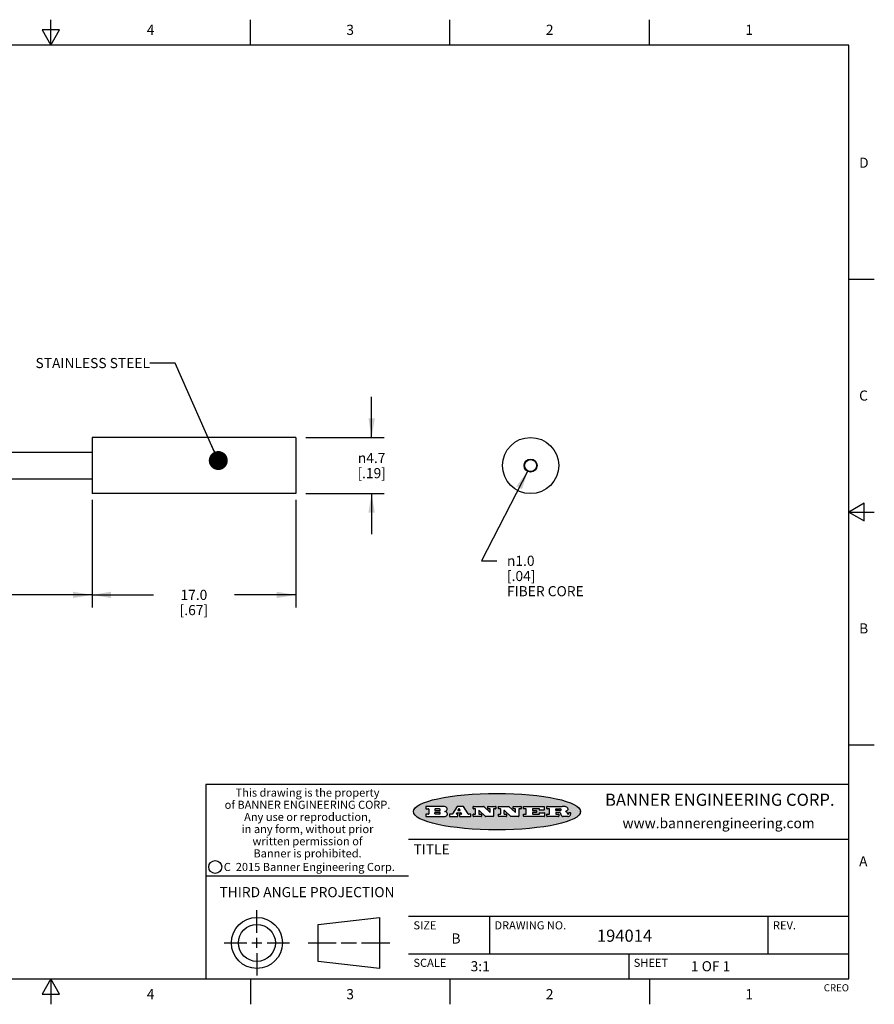
# Model space of a CAD drawing. Units: inches. Extents: x 0.4 to 16.6, y 0.6 to 10.4.
# Drawn here: x 8.2 to 16.6, y 0.6 to 10.4 of the extents above; entities that cross this region are included whole.
import ezdxf

# ---------------------------------------------------------------- set-up
doc = ezdxf.new("R2010")
doc.units = ezdxf.units.IN
doc.header["$LTSCALE"] = 0.935
doc.header["$MEASUREMENT"] = 0
doc.layers.get('0').update_dxf_attribs({"linetype": 'CONTINUOUS'})
for name, color, linetype in [('AXIS', 7, 'CONTINUOUS'), ('NOTES', 7, 'CONTINUOUS'), ('SCHEME_DIMS', 7, 'CONTINUOUS')]:
    doc.layers.add(name, color=color, linetype=linetype)
doc.styles.add('TEXTSTYLE_2', font='txt', dxfattribs={"width": 0.8})
doc.styles.add('TEXTSTYLE_3', font='txt', dxfattribs={"width": 0.85})
doc.styles.add('TEXTSTYLE_4', font='txt', dxfattribs={"width": 0.9})
doc.styles.add('TEXTSTYLE_5', font='txt', dxfattribs={"width": 0.75})
doc.styles.add('TEXTSTYLE_6', font='gdt')
doc.dimstyles.new('DIMSTYLE_1', dxfattribs={"dimtxt": 0.1, "dimasz": 0.1875, "dimexe": 0.125, "dimexo": 0.0625, "dimgap": 0.1, "dimtad": 0, "dimtih": 1, "dimtoh": 1, "dimdec": 1, "dimlfac": 0.333333, "dimzin": 4, "dimdsep": 46, "dimtxsty": 'STANDARD', "dimblk": '_FILLED', "dimblk1": '_FILLED', "dimblk2": '_FILLED', "dimcen": 0.09, "dimadec": 0, "dimazin": 0, "dimtp": 0.1, "dimtm": 0.1, "dimtfac": 1, "dimtdec": 1, "dimtofl": 0, "dimtmove": 0, "dimatfit": 3, "dimldrblk": '_FILLED', "dimfxl": 1, "dimtolj": 1, "dimtzin": 4, "dimarcsym": 0})
doc.dimstyles.new('DIMSTYLE_2', dxfattribs={"dimtxt": 0.1, "dimasz": 0.1875, "dimexe": 0.125, "dimexo": 0.0625, "dimgap": 0.1, "dimtad": 0, "dimtih": 1, "dimtoh": 1, "dimdec": 3, "dimlfac": 0.333333, "dimzin": 4, "dimdsep": 46, "dimtxsty": 'STANDARD', "dimblk": '_FILLED', "dimblk1": '_FILLED', "dimblk2": '_FILLED', "dimcen": 0.09, "dimadec": 0, "dimazin": 0, "dimtp": 0.1, "dimtm": 0.1, "dimtfac": 1, "dimtdec": 3, "dimtofl": 0, "dimtmove": 0, "dimatfit": 3, "dimldrblk": '_FILLED', "dimfxl": 1, "dimtolj": 1, "dimtzin": 4, "dimarcsym": 0})
doc.dimstyles.new('DIMSTYLE_3', dxfattribs={"dimtxt": 0.1, "dimasz": 0.1875, "dimexe": 0.125, "dimexo": 0.0625, "dimgap": 0.09, "dimtad": 0, "dimtih": 1, "dimtoh": 1, "dimdec": 1, "dimlfac": 0.333333, "dimzin": 4, "dimdsep": 46, "dimtxsty": 'STANDARD', "dimblk": '_FILLED', "dimblk1": '_FILLED', "dimblk2": '_FILLED', "dimcen": 0.09, "dimadec": 0, "dimazin": 0, "dimtp": 0.1, "dimtm": 0.1, "dimtfac": 1, "dimtdec": 1, "dimtmove": 0, "dimatfit": 2, "dimldrblk": '_FILLED', "dimfxl": 1, "dimtolj": 1, "dimtzin": 4, "dimarcsym": 0})
doc.dimstyles.get("Standard").update_dxf_attribs({"dimtxt": 0.1, "dimasz": 0.1875, "dimexe": 0.125, "dimexo": 0.0625, "dimgap": 0.09, "dimtad": 0, "dimtih": 1, "dimtoh": 1, "dimzin": 4, "dimdsep": 46, "dimtxsty": 'STANDARD', "dimblk": '_FILLED', "dimblk1": '_FILLED', "dimblk2": '_FILLED', "dimcen": 0.09, "dimadec": 0, "dimazin": 0, "dimtol": 1, "dimtp": 0.01, "dimtm": 0.01, "dimtfac": 1, "dimtofl": 0, "dimtmove": 0, "dimatfit": 3, "dimldrblk": '_FILLED', "dimfxl": 1, "dimtolj": 1, "dimtzin": 4, "dimarcsym": 0})

# ---------------------------------------------------------------- blocks, each defined once
blk = doc.blocks.new('_FILLED')
at = {"color": 0, "linetype": 'BYBLOCK'}
blk.add_solid([(0, 0), (-1, 0.167), (-1, -0.167)], dxfattribs=at)
blk = doc.blocks.new('*D0')
at = {"layer": 'SCHEME_DIMS', "color": 7, "linetype": 'CONTINUOUS'}
for p, q in [((8.9071, 5.6183), (8.9071, 4.5558)), ((10.9171, 5.6183), (10.9171, 4.5558)), ((8.9071, 4.6808), (9.5121, 4.6808)), ((10.9171, 4.6808), (10.3121, 4.6808))]:
    blk.add_line(p, q, dxfattribs=at)
at = {"layer": 'SCHEME_DIMS', "color": 7, "linetype": 'CONTINUOUS', "xscale": 0.1875, "yscale": 0.1875, "zscale": 0.1875, "rotation": 180}
blk.add_blockref('_FILLED', (8.9071, 4.6808), dxfattribs=at)
at = {"layer": 'SCHEME_DIMS', "color": 7, "linetype": 'CONTINUOUS', "xscale": 0.1875, "yscale": 0.1875, "zscale": 0.1875}
blk.add_blockref('_FILLED', (10.9171, 4.6808), dxfattribs=at)
at = {"layer": 'SCHEME_DIMS', "color": 7, "linetype": 'CONTINUOUS', "insert": (9.9121, 4.7308), "char_height": 0.1, "width": 0.6, "attachment_point": 2, "line_spacing_factor": 0.9}
blk.add_mtext('17.0{\\Ftxt.shx;\\W1.000000;\\H0.100000; } \\P[.67]', dxfattribs=at)
blk = doc.blocks.new('*D1')
at = {"layer": 'SCHEME_DIMS', "color": 7, "linetype": 'CONTINUOUS'}
for p, q in [((3.0378, 5.7659), (3.0378, 4.5558)), ((8.9071, 5.6183), (8.9071, 4.5558)), ((3.0378, 4.6808), (5.7225, 4.6808)), ((8.9071, 4.6808), (6.2225, 4.6808))]:
    blk.add_line(p, q, dxfattribs=at)
at = {"layer": 'SCHEME_DIMS', "color": 7, "linetype": 'CONTINUOUS', "xscale": 0.1875, "yscale": 0.1875, "zscale": 0.1875, "rotation": 180}
blk.add_blockref('_FILLED', (3.0378, 4.6808), dxfattribs=at)
at = {"layer": 'SCHEME_DIMS', "color": 7, "linetype": 'CONTINUOUS', "xscale": 0.1875, "yscale": 0.1875, "zscale": 0.1875}
blk.add_blockref('_FILLED', (8.9071, 4.6808), dxfattribs=at)
at = {"layer": 'SCHEME_DIMS', "color": 7, "linetype": 'CONTINUOUS', "insert": (5.9725, 4.7308), "char_height": 0.1, "width": 0.3, "attachment_point": 2, "line_spacing_factor": 0.9}
blk.add_mtext('"L"', dxfattribs=at)
blk = doc.blocks.new('*D2')
at = {"layer": 'SCHEME_DIMS', "color": 7, "linetype": 'CONTINUOUS'}
for p, q in [((11.6671, 6.2358), (11.6671, 6.6358)), ((11.0158, 6.2358), (11.7921, 6.2358)), ((11.0158, 5.6808), (11.7921, 5.6808)), ((11.6671, 5.6808), (11.6671, 5.2808))]:
    blk.add_line(p, q, dxfattribs=at)
at = {"layer": 'SCHEME_DIMS', "color": 7, "linetype": 'CONTINUOUS', "xscale": 0.1875, "yscale": 0.1875, "zscale": 0.1875}
for p, rotation in [((11.6671, 6.2358), 270), ((11.6671, 5.6808), 90)]:
    blk.add_blockref('_FILLED', p, dxfattribs=dict(at, rotation=rotation))
at = {"layer": 'SCHEME_DIMS', "color": 7, "linetype": 'CONTINUOUS', "insert": (11.6671, 6.0833), "char_height": 0.1, "width": 0.733333, "attachment_point": 2, "line_spacing_factor": 0.9, "style": 'TEXTSTYLE_6'}
blk.add_mtext('{\\Fgdt;n}\\Ftxt;4.7{\\Ftxt.shx;\\W2.000000;\\H0.100000; } \\P[.19]', dxfattribs=at)
blk = doc.blocks.new('*D3')
at = {"layer": 'SCHEME_DIMS', "color": 7, "linetype": 'CONTINUOUS'}
for p, q in [((13.2094, 5.9058), (12.7531, 5.0175)), ((12.7531, 5.0175), (12.9031, 5.0175))]:
    blk.add_line(p, q, dxfattribs=at)
at = {"layer": 'SCHEME_DIMS', "color": 7, "linetype": 'CONTINUOUS', "xscale": 0.1875, "yscale": 0.1875, "zscale": 0.1875, "rotation": 62.8097377067}
blk.add_blockref('_FILLED', (13.2094, 5.9058), dxfattribs=at)
at = {"layer": 'SCHEME_DIMS', "color": 7, "linetype": 'CONTINUOUS', "insert": (13.0031, 5.0675), "char_height": 0.1, "width": 1, "attachment_point": 1, "line_spacing_factor": 0.9, "style": 'TEXTSTYLE_6'}
blk.add_mtext('{\\Fgdt;n}\\Ftxt;1.0\\P[.04]\\PFIBER CORE', dxfattribs=at)

msp = doc.modelspace()

# ---------------------------------------------------------------- hatches: boundary and pattern name
at = {"linetype": 'CONTINUOUS'}
h = msp.add_hatch(color=7, dxfattribs=at)
edge = h.paths.add_edge_path()
edge.add_arc((13.5577, 2.5085), 0.0173, 232.47135, 267.33819)
edge.add_arc((13.5608, 2.5144), 0.0239, 209.82476, 235.12551)
edge.add_arc((13.5807, 2.5212), 0.0447, 195.53159, 204.76244)
edge.add_line((13.5376, 2.5093), (13.5358, 2.5153))
edge.add_arc((13.4974, 2.5055), 0.0396, 14.32011, 22.49847)
edge.add_arc((13.5202, 2.5145), 0.0151, 24.09826, 63.03695)
edge.add_arc((13.5161, 2.5062), 0.0244, 63.3666, 90.39377)
edge.add_line((13.516, 2.5306), (13.4883, 2.5306))
edge.add_arc((13.4883, 2.5281), 0.00247, 89.99996, 180.00004)
edge.add_line((13.4859, 2.5281), (13.4859, 2.5184))
edge.add_arc((13.4883, 2.5184), 0.00247, 179.99996, 270.00004)
edge.add_line((13.4883, 2.516), (13.513, 2.516))
edge.add_arc((13.513, 2.5135), 0.00247, 359.99996, 90.00004)
edge.add_line((13.5155, 2.5135), (13.5155, 2.4937))
edge.add_arc((13.513, 2.4937), 0.00247, 269.99996, 0.00004)
edge.add_line((13.513, 2.4912), (13.3994, 2.4912))
edge.add_arc((13.3994, 2.4937), 0.00247, 179.99996, 270.00004)
edge.add_line((13.397, 2.4937), (13.397, 2.5135))
edge.add_arc((13.3994, 2.5135), 0.00247, 89.99996, 180.00004)
edge.add_line((13.3994, 2.516), (13.4222, 2.516))
edge.add_arc((13.4222, 2.5185), 0.00247, 269.99996, 0.00004)
edge.add_line((13.4247, 2.5185), (13.4247, 2.5648))
edge.add_arc((13.4222, 2.5648), 0.00247, 359.99996, 90.00004)
edge.add_line((13.4222, 2.5673), (13.3994, 2.5673))
edge.add_arc((13.3994, 2.5698), 0.00247, 179.99996, 270.00004)
edge.add_line((13.397, 2.5698), (13.397, 2.5896))
edge.add_arc((13.3994, 2.5896), 0.00247, 89.99996, 180.00004)
edge.add_line((13.3994, 2.592), (13.549, 2.592))
edge.add_arc((13.5464, 2.4095), 0.1826, 79.86185, 89.16409)
edge.add_arc((13.5727, 2.5503), 0.0393, 59.12021, 81.47302)
edge.add_arc((13.5783, 2.5567), 0.031, 34.75409, 62.0879)
edge.add_arc((13.59, 2.5652), 0.0165, 1.54845, 33.50332)
edge.add_arc((13.5933, 2.5654), 0.0132, 331.151, 1.2054)
edge.add_arc((13.5823, 2.572), 0.0261, 305.63738, 329.97276)
edge.add_arc((13.552, 2.6153), 0.0789, 292.90616, 305.25747)
edge.add_arc((13.5283, 2.4386), 0.1173, 58.61477, 62.37372)
edge.add_arc((13.5761, 2.5167), 0.0257, 39.38043, 59.03611)
edge.add_arc((13.575, 2.5167), 0.0266, 20.36309, 37.97271)
edge.add_arc((13.5571, 2.5095), 0.0459, 15.67403, 20.99173)
edge.add_arc((13.6157, 2.5251), 0.0147, 192.70545, 206.05949)
edge.add_arc((13.6072, 2.5209), 0.00524, 205.52321, 227.50549)
edge.add_arc((13.6055, 2.5191), 0.00273, 228.51176, 266.14858)
edge.add_line((13.6053, 2.5164), (13.6064, 2.5164))
edge.add_arc((13.6063, 2.5296), 0.0132, 270.2662, 281.24049)
edge.add_arc((13.6075, 2.5239), 0.00739, 280.82882, 305.08375)
edge.add_arc((13.6079, 2.523), 0.00646, 306.50862, 340.21624)
edge.add_arc((13.6027, 2.5248), 0.0119, 340.78839, 1.16915)
edge.add_line((13.6147, 2.525), (13.6147, 2.5276))
edge.add_arc((13.6171, 2.5276), 0.00247, 89.99996, 180.00004)
edge.add_line((13.6171, 2.5301), (13.6293, 2.5301))
edge.add_arc((13.6293, 2.5276), 0.00247, 359.99996, 90.00004)
edge.add_line((13.6317, 2.5276), (13.6317, 2.5161))
edge.add_arc((13.6142, 2.5162), 0.0176, 332.22791, 359.65955)
edge.add_arc((13.6049, 2.5211), 0.0281, 308.50718, 332.24007)
edge.add_arc((13.5979, 2.5287), 0.0384, 288.76568, 309.61043)
edge.add_arc((13.6036, 2.5111), 0.0199, 271.85866, 289.41313)
edge.add_line((13.6043, 2.4912), (13.5569, 2.4912))
edge = h.paths.add_edge_path()
edge.add_arc((13.1673, 2.4937), 0.00247, 179.99996, 270.00004)
edge.add_line((13.1648, 2.4937), (13.1648, 2.5135))
edge.add_arc((13.1673, 2.5135), 0.00247, 89.99996, 180.00004)
edge.add_line((13.1673, 2.516), (13.1912, 2.516))
edge.add_arc((13.1912, 2.5185), 0.00247, 269.99996, 0.00004)
edge.add_line((13.1937, 2.5185), (13.1937, 2.5648))
edge.add_arc((13.1912, 2.5648), 0.00247, 359.99996, 90.00004)
edge.add_line((13.1912, 2.5673), (13.1673, 2.5673))
edge.add_arc((13.1673, 2.5698), 0.00247, 179.99996, 270.00004)
edge.add_line((13.1648, 2.5698), (13.1648, 2.5896))
edge.add_arc((13.1673, 2.5896), 0.00247, 89.99996, 180.00004)
edge.add_line((13.1673, 2.592), (13.3691, 2.592))
edge.add_arc((13.3691, 2.5896), 0.00247, 359.99996, 90.00004)
edge.add_line((13.3716, 2.5896), (13.3716, 2.5566))
edge.add_arc((13.3691, 2.5566), 0.00247, 269.99996, 0.00004)
edge.add_line((13.3691, 2.5541), (13.3272, 2.5541))
edge.add_arc((13.3272, 2.5566), 0.00247, 179.99996, 270.00004)
edge.add_line((13.3248, 2.5566), (13.3248, 2.5648))
edge.add_arc((13.3223, 2.5648), 0.00247, 359.99996, 90.00004)
edge.add_line((13.3223, 2.5673), (13.2583, 2.5673))
edge.add_arc((13.2583, 2.5648), 0.00247, 89.99996, 180.00004)
edge.add_line((13.2558, 2.5648), (13.2558, 2.5533))
edge.add_arc((13.2583, 2.5533), 0.00247, 179.99996, 270.00004)
edge.add_line((13.2583, 2.5508), (13.2934, 2.5508))
edge.add_arc((13.2934, 2.5483), 0.00247, 359.99996, 90.00004)
edge.add_line((13.2959, 2.5483), (13.2959, 2.535))
edge.add_arc((13.2934, 2.535), 0.00247, 269.99996, 0.00004)
edge.add_line((13.2934, 2.5325), (13.2583, 2.5325))
edge.add_arc((13.2583, 2.53), 0.00247, 89.99996, 180.00004)
edge.add_line((13.2558, 2.53), (13.2558, 2.5185))
edge.add_arc((13.2583, 2.5185), 0.00247, 179.99996, 270.00004)
edge.add_line((13.2583, 2.516), (13.3233, 2.516))
edge.add_arc((13.3233, 2.5185), 0.00247, 269.99996, 0.00004)
edge.add_line((13.3257, 2.5185), (13.3257, 2.5267))
edge.add_arc((13.3282, 2.5267), 0.00247, 89.99996, 180.00004)
edge.add_line((13.3282, 2.5292), (13.3705, 2.5292))
edge.add_arc((13.3705, 2.5267), 0.00247, 359.99996, 90.00004)
edge.add_line((13.373, 2.5267), (13.373, 2.4937))
edge.add_arc((13.3705, 2.4937), 0.00247, 269.99996, 0.00004)
edge.add_line((13.3705, 2.4912), (13.1673, 2.4912))
edge = h.paths.add_edge_path()
edge.add_arc((13.0426, 2.4937), 0.00247, 226.3478, 270.00312)
edge.add_line((13.0409, 2.4919), (12.9776, 2.5523))
edge.add_arc((12.9759, 2.5505), 0.00248, 46.34613, 180.00146)
edge.add_line((12.9735, 2.5505), (12.9735, 2.5185))
edge.add_arc((12.9759, 2.5185), 0.00247, 179.99996, 270.00004)
edge.add_line((12.9759, 2.516), (12.9963, 2.516))
edge.add_arc((12.9963, 2.5135), 0.00247, 359.99996, 90.00004)
edge.add_line((12.9987, 2.5135), (12.9987, 2.4937))
edge.add_arc((12.9963, 2.4937), 0.00247, 269.99996, 0.00004)
edge.add_line((12.9963, 2.4912), (12.9206, 2.4912))
edge.add_arc((12.9206, 2.4937), 0.00247, 179.99996, 270.00004)
edge.add_line((12.9181, 2.4937), (12.9181, 2.5135))
edge.add_arc((12.9206, 2.5135), 0.00247, 89.99996, 180.00004)
edge.add_line((12.9206, 2.516), (12.9392, 2.516))
edge.add_arc((12.9392, 2.5185), 0.00247, 269.99996, 0.00004)
edge.add_line((12.9417, 2.5185), (12.9417, 2.5648))
edge.add_arc((12.9392, 2.5648), 0.00247, 359.99996, 90.00004)
edge.add_line((12.9392, 2.5673), (12.9206, 2.5673))
edge.add_arc((12.9206, 2.5698), 0.00247, 179.99996, 270.00004)
edge.add_line((12.9181, 2.5698), (12.9181, 2.5896))
edge.add_arc((12.9206, 2.5896), 0.00247, 89.99996, 180.00004)
edge.add_line((12.9206, 2.592), (13.0211, 2.592))
edge.add_arc((13.0211, 2.5896), 0.00247, 46.3478, 90.00312)
edge.add_line((13.0228, 2.5913), (13.0828, 2.5341))
edge.add_arc((13.0845, 2.5359), 0.00248, 226.34613, 0.00146)
edge.add_line((13.087, 2.5359), (13.087, 2.5648))
edge.add_arc((13.0845, 2.5648), 0.00247, 359.99996, 90.00004)
edge.add_line((13.0845, 2.5673), (13.0657, 2.5673))
edge.add_arc((13.0657, 2.5698), 0.00247, 179.99996, 270.00004)
edge.add_line((13.0633, 2.5698), (13.0633, 2.5896))
edge.add_arc((13.0657, 2.5896), 0.00247, 89.99996, 180.00004)
edge.add_line((13.0657, 2.592), (13.1397, 2.592))
edge.add_arc((13.1397, 2.5896), 0.00247, 359.99996, 90.00004)
edge.add_line((13.1422, 2.5896), (13.1422, 2.5698))
edge.add_arc((13.1397, 2.5698), 0.00247, 269.99996, 0.00004)
edge.add_line((13.1397, 2.5673), (13.1218, 2.5673))
edge.add_arc((13.1218, 2.5648), 0.00247, 89.99996, 180.00004)
edge.add_line((13.1193, 2.5648), (13.1193, 2.4937))
edge.add_arc((13.1168, 2.4937), 0.00247, 269.99996, 0.00004)
edge.add_line((13.1168, 2.4912), (13.0426, 2.4912))
edge = h.paths.add_edge_path()
edge.add_arc((12.7944, 2.4937), 0.00248, 226.35937, 270.01469)
edge.add_line((12.7927, 2.4919), (12.7294, 2.5523))
edge.add_arc((12.7277, 2.5505), 0.00248, 46.34613, 180.00146)
edge.add_line((12.7252, 2.5505), (12.7252, 2.5185))
edge.add_arc((12.7277, 2.5185), 0.00247, 179.99996, 270.00004)
edge.add_line((12.7277, 2.516), (12.748, 2.516))
edge.add_arc((12.748, 2.5135), 0.00247, 359.99996, 90.00004)
edge.add_line((12.7505, 2.5135), (12.7505, 2.4937))
edge.add_arc((12.748, 2.4937), 0.00247, 269.99996, 0.00004)
edge.add_line((12.748, 2.4912), (12.6723, 2.4912))
edge.add_arc((12.6723, 2.4937), 0.00247, 179.99996, 270.00004)
edge.add_line((12.6699, 2.4937), (12.6699, 2.5135))
edge.add_arc((12.6723, 2.5135), 0.00247, 89.99996, 180.00004)
edge.add_line((12.6723, 2.516), (12.691, 2.516))
edge.add_arc((12.691, 2.5185), 0.00247, 269.99996, 0.00004)
edge.add_line((12.6935, 2.5185), (12.6935, 2.5648))
edge.add_arc((12.691, 2.5648), 0.00247, 359.99996, 90.00004)
edge.add_line((12.691, 2.5673), (12.6723, 2.5673))
edge.add_arc((12.6723, 2.5698), 0.00247, 179.99996, 270.00004)
edge.add_line((12.6699, 2.5698), (12.6699, 2.5896))
edge.add_arc((12.6723, 2.5896), 0.00247, 89.99996, 180.00004)
edge.add_line((12.6723, 2.592), (12.7728, 2.592))
edge.add_arc((12.7728, 2.5896), 0.00247, 46.3478, 90.00312)
edge.add_line((12.7745, 2.5913), (12.8345, 2.5341))
edge.add_arc((12.8362, 2.5359), 0.00248, 226.34613, 0.00146)
edge.add_line((12.8387, 2.5359), (12.8387, 2.5648))
edge.add_arc((12.8362, 2.5648), 0.00247, 359.99996, 90.00004)
edge.add_line((12.8362, 2.5673), (12.8175, 2.5673))
edge.add_arc((12.8175, 2.5698), 0.00247, 179.99996, 270.00004)
edge.add_line((12.815, 2.5698), (12.815, 2.5896))
edge.add_arc((12.8175, 2.5896), 0.00247, 89.99996, 180.00004)
edge.add_line((12.8175, 2.592), (12.8915, 2.592))
edge.add_arc((12.8915, 2.5896), 0.00247, 359.99996, 90.00004)
edge.add_line((12.8939, 2.5896), (12.8939, 2.5698))
edge.add_arc((12.8915, 2.5698), 0.00247, 269.99996, 0.00004)
edge.add_line((12.8915, 2.5673), (12.8735, 2.5673))
edge.add_arc((12.8735, 2.5648), 0.00247, 89.99996, 180.00004)
edge.add_line((12.8711, 2.5648), (12.8711, 2.4937))
edge.add_arc((12.8686, 2.4937), 0.00247, 269.99996, 0.00004)
edge.add_line((12.8686, 2.4912), (12.7944, 2.4912))
edge = h.paths.add_edge_path()
edge.add_arc((12.3792, 2.5396), 0.0485, 273.21764, 303.07491)
edge.add_arc((12.3941, 2.5169), 0.0213, 303.04882, 355.72631)
edge.add_arc((12.4, 2.5169), 0.0154, 354.04545, 5.1878)
edge.add_arc((12.3932, 2.5167), 0.0222, 4.07934, 69.83433)
edge.add_line((12.4008, 2.5375), (12.3908, 2.5411))
edge.add_line((12.3908, 2.5411), (12.399, 2.5459))
edge.add_arc((12.3772, 2.5827), 0.0428, 300.69905, 319.05918)
edge.add_arc((12.3972, 2.5666), 0.0172, 315.91451, 16.00491)
edge.add_arc((12.3922, 2.5632), 0.0229, 20.65639, 62.33169)
edge.add_arc((12.3716, 2.5303), 0.0617, 59.53856, 90.0051)
edge.add_line((12.3716, 2.592), (12.2055, 2.592))
edge.add_arc((12.2055, 2.5896), 0.00247, 89.99996, 180.00004)
edge.add_line((12.203, 2.5896), (12.203, 2.5698))
edge.add_arc((12.2055, 2.5698), 0.00247, 179.99996, 270.00004)
edge.add_line((12.2055, 2.5673), (12.2294, 2.5673))
edge.add_arc((12.2294, 2.5648), 0.00247, 359.99996, 90.00004)
edge.add_line((12.2319, 2.5648), (12.2319, 2.5185))
edge.add_arc((12.2294, 2.5185), 0.00247, 269.99996, 0.00004)
edge.add_line((12.2294, 2.516), (12.2055, 2.516))
edge.add_arc((12.2055, 2.5135), 0.00247, 89.99996, 180.00004)
edge.add_line((12.203, 2.5135), (12.203, 2.4937))
edge.add_arc((12.2055, 2.4937), 0.00247, 179.99996, 270.00004)
edge.add_line((12.2055, 2.4912), (12.382, 2.4912))
edge = h.paths.add_edge_path()
edge.add_arc((12.5169, 2.4937), 0.00247, 269.99996, 0.00004)
edge.add_line((12.5193, 2.4937), (12.5193, 2.5135))
edge.add_arc((12.5169, 2.5135), 0.00247, 359.99996, 90.00004)
edge.add_line((12.5169, 2.516), (12.5056, 2.516))
edge.add_arc((12.5056, 2.5185), 0.00248, 147.60633, 270.00253)
edge.add_line((12.5035, 2.5198), (12.509, 2.5285))
edge.add_arc((12.5111, 2.5271), 0.00248, 89.99837, 147.60217)
edge.add_line((12.5111, 2.5296), (12.546, 2.5296))
edge.add_arc((12.546, 2.5271), 0.00248, 32.89594, 89.98751)
edge.add_line((12.5481, 2.5285), (12.5537, 2.5198))
edge.add_arc((12.5516, 2.5185), 0.00248, 270.00049, 32.90898)
edge.add_line((12.5516, 2.516), (12.5372, 2.516))
edge.add_arc((12.5372, 2.5135), 0.00247, 89.99996, 180.00004)
edge.add_line((12.5347, 2.5135), (12.5347, 2.4937))
edge.add_arc((12.5372, 2.4937), 0.00247, 179.99996, 270.00004)
edge.add_line((12.5372, 2.4912), (12.6424, 2.4912))
edge.add_arc((12.6424, 2.4937), 0.00247, 269.99996, 0.00004)
edge.add_line((12.6449, 2.4937), (12.6449, 2.5135))
edge.add_arc((12.6424, 2.5135), 0.00247, 359.99996, 90.00004)
edge.add_line((12.6424, 2.516), (12.6224, 2.516))
edge.add_arc((12.6224, 2.5185), 0.00247, 212.90564, 269.99721)
edge.add_line((12.6203, 2.5171), (12.5726, 2.5909))
edge.add_arc((12.5705, 2.5896), 0.00247, 32.91722, 90.00879)
edge.add_line((12.5705, 2.592), (12.5133, 2.592))
edge.add_arc((12.5133, 2.5896), 0.00248, 89.99837, 147.60217)
edge.add_line((12.5112, 2.5909), (12.4644, 2.5171))
edge.add_arc((12.4623, 2.5185), 0.00248, 269.99837, 327.60217)
edge.add_line((12.4623, 2.516), (12.4395, 2.516))
edge.add_arc((12.4395, 2.5135), 0.00247, 89.99996, 180.00004)
edge.add_line((12.437, 2.5135), (12.437, 2.4937))
edge.add_arc((12.4395, 2.4937), 0.00247, 179.99996, 270.00004)
edge.add_line((12.4395, 2.4912), (12.5169, 2.4912))
edge = h.paths.add_edge_path()
edge.add_arc((12.2949, 2.5185), 0.00247, 179.99996, 270.00004)
edge.add_line((12.2924, 2.5185), (12.2924, 2.5308))
edge.add_arc((12.2949, 2.5308), 0.00247, 89.99996, 180.00004)
edge.add_line((12.2949, 2.5333), (12.3363, 2.5333))
edge.add_arc((12.3363, 2.5246), 0.00866, 270, 90)
edge.add_line((12.3363, 2.516), (12.2949, 2.516))
edge = h.paths.add_edge_path()
edge.add_arc((13.4883, 2.5521), 0.00247, 179.99996, 270.00004)
edge.add_line((13.4859, 2.5521), (13.4859, 2.5648))
edge.add_arc((13.4883, 2.5648), 0.00247, 89.99996, 180.00004)
edge.add_line((13.4883, 2.5673), (13.5251, 2.5673))
edge.add_arc((13.5236, 2.5388), 0.0285, 70.38349, 86.89227)
edge.add_arc((13.5285, 2.5519), 0.0146, 54.6746, 71.16606)
edge.add_arc((13.5336, 2.5587), 0.00603, 20.90556, 56.78517)
edge.add_arc((13.5349, 2.5594), 0.00458, 355.62354, 18.99427)
edge.add_arc((13.5337, 2.5597), 0.00581, 318.85153, 353.64223)
edge.add_arc((13.5295, 2.5629), 0.0111, 306.75841, 320.45022)
edge.add_arc((13.5239, 2.5707), 0.0207, 289.68834, 306.41849)
edge.add_arc((13.522, 2.575), 0.0254, 270.73275, 290.44189)
edge.add_line((13.5223, 2.5496), (13.4883, 2.5496))
edge = h.paths.add_edge_path()
edge.add_arc((12.3363, 2.5586), 0.00866, 270, 90)
edge.add_line((12.3363, 2.5673), (12.2949, 2.5673))
edge.add_arc((12.2949, 2.5648), 0.00247, 89.99996, 180.00004)
edge.add_line((12.2924, 2.5648), (12.2924, 2.5524))
edge.add_arc((12.2949, 2.5524), 0.00247, 179.99996, 270.00004)
edge.add_line((12.2949, 2.55), (12.3363, 2.55))
edge = h.paths.add_edge_path()
edge.add_arc((12.5402, 2.553), 0.00248, 270.00049, 32.90898)
edge.add_line((12.5422, 2.5544), (12.535, 2.5656))
edge.add_arc((12.5329, 2.5643), 0.00248, 32.89594, 89.98751)
edge.add_line((12.5329, 2.5667), (12.5267, 2.5667))
edge.add_arc((12.5267, 2.5643), 0.00248, 89.99837, 147.60217)
edge.add_line((12.5246, 2.5656), (12.5175, 2.5544))
edge.add_arc((12.5196, 2.553), 0.00248, 147.60633, 270.00253)
edge.add_line((12.5196, 2.5506), (12.5402, 2.5506))
edge = h.paths.add_edge_path()
edge.add_ellipse((12.9047, 2.5404), major_axis=(-0.825, 0), ratio=0.218572, start_angle=0, end_angle=360)

# ---------------------------------------------------------------- linework, layer by layer
at = {"color": 7, "linetype": 'CONTINUOUS'}
for p, q in [((8.5, 10.112), (8.5, 10.362)), ((10.47, 10.112), (10.47, 10.362)), ((12.44, 10.112), (12.44, 10.362)), ((14.41, 10.112), (14.41, 10.362)), ((8.4134, 10.262), (8.5, 10.112)), ((8.5866, 10.262), (8.4134, 10.262)), ((8.5, 10.112), (8.5866, 10.262)), ((16.38, 10.112), (0.62, 10.112)), ((16.38, 0.887), (16.38, 10.112)), ((16.38, 7.7995), (16.63, 7.7995)), ((8.9071, 6.0882), (6.0725, 6.0882)), ((6.0725, 5.8284), (8.9071, 5.8284)), ((16.53, 5.5861), (16.38, 5.4995)), ((16.53, 5.4129), (16.53, 5.5861)), ((16.38, 5.4995), (16.63, 5.4995)), ((16.38, 5.4995), (16.53, 5.4129)), ((16.38, 3.1995), (16.63, 3.1995)), ((16.38, 2.807), (10.03, 2.807)), ((10.03, 2.807), (10.03, 0.887)), ((12.203, 2.5896), (12.203, 2.5698)), ((12.3716, 2.592), (12.2055, 2.592)), ((12.2055, 2.5673), (12.2294, 2.5673)), ((12.2319, 2.5648), (12.2319, 2.5185)), ((12.2924, 2.5648), (12.2924, 2.5524)), ((12.2924, 2.5185), (12.2924, 2.5308)), ((12.3363, 2.5673), (12.2949, 2.5673)), ((12.2949, 2.55), (12.3363, 2.55)), ((12.2949, 2.5333), (12.3363, 2.5333)), ((12.3908, 2.5411), (12.399, 2.5459)), ((12.4008, 2.5375), (12.3908, 2.5411)), ((12.5112, 2.5909), (12.4644, 2.5171)), ((12.5111, 2.5296), (12.546, 2.5296)), ((12.5705, 2.592), (12.5133, 2.592)), ((12.5246, 2.5656), (12.5175, 2.5544)), ((12.5196, 2.5506), (12.5402, 2.5506)), ((12.5329, 2.5667), (12.5267, 2.5667)), ((12.5422, 2.5544), (12.535, 2.5656)), ((12.6203, 2.5171), (12.5726, 2.5909)), ((12.6699, 2.5698), (12.6699, 2.5896)), ((12.6723, 2.592), (12.7728, 2.592)), ((12.691, 2.5673), (12.6723, 2.5673)), ((12.6935, 2.5185), (12.6935, 2.5648)), ((12.7252, 2.5505), (12.7252, 2.5185)), ((12.7927, 2.4919), (12.7294, 2.5523)), ((12.7745, 2.5913), (12.8345, 2.5341)), ((12.815, 2.5698), (12.815, 2.5896)), ((12.8175, 2.592), (12.8915, 2.592)), ((12.8362, 2.5673), (12.8175, 2.5673)), ((12.8387, 2.5359), (12.8387, 2.5648)), ((12.8711, 2.5648), (12.8711, 2.4937)), ((12.8915, 2.5673), (12.8735, 2.5673)), ((12.8939, 2.5896), (12.8939, 2.5698)), ((12.9181, 2.5698), (12.9181, 2.5896)), ((12.9206, 2.592), (13.0211, 2.592)), ((12.9392, 2.5673), (12.9206, 2.5673)), ((12.9417, 2.5185), (12.9417, 2.5648)), ((12.9735, 2.5505), (12.9735, 2.5185)), ((13.0409, 2.4919), (12.9776, 2.5523)), ((13.0228, 2.5913), (13.0828, 2.5341)), ((13.0633, 2.5698), (13.0633, 2.5896)), ((13.0657, 2.592), (13.1397, 2.592)), ((13.0845, 2.5673), (13.0657, 2.5673)), ((13.087, 2.5359), (13.087, 2.5648)), ((13.1193, 2.5648), (13.1193, 2.4937)), ((13.1397, 2.5673), (13.1218, 2.5673)), ((13.1422, 2.5896), (13.1422, 2.5698)), ((13.1648, 2.5698), (13.1648, 2.5896)), ((13.1673, 2.592), (13.3691, 2.592)), ((13.1912, 2.5673), (13.1673, 2.5673)), ((13.1937, 2.5185), (13.1937, 2.5648)), ((13.2558, 2.5648), (13.2558, 2.5533)), ((13.2558, 2.53), (13.2558, 2.5185)), ((13.3223, 2.5673), (13.2583, 2.5673)), ((13.2583, 2.5508), (13.2934, 2.5508)), ((13.2934, 2.5325), (13.2583, 2.5325)), ((13.2959, 2.5483), (13.2959, 2.535)), ((13.3248, 2.5566), (13.3248, 2.5648)), ((13.3691, 2.5541), (13.3272, 2.5541)), ((13.3282, 2.5292), (13.3705, 2.5292)), ((13.3716, 2.5896), (13.3716, 2.5566)), ((13.397, 2.5698), (13.397, 2.5896)), ((13.3994, 2.592), (13.549, 2.592)), ((13.4222, 2.5673), (13.3994, 2.5673)), ((13.4247, 2.5185), (13.4247, 2.5648)), ((13.4859, 2.5521), (13.4859, 2.5648)), ((13.4883, 2.5673), (13.5251, 2.5673)), ((13.5223, 2.5496), (13.4883, 2.5496)), ((13.516, 2.5306), (13.4883, 2.5306)), ((13.6171, 2.5301), (13.6293, 2.5301)), ((13.7287, 2.5351), (13.7287, 2.5457)), ((12.203, 2.5135), (12.203, 2.4937)), ((12.2294, 2.516), (12.2055, 2.516)), ((12.2055, 2.4912), (12.382, 2.4912)), ((12.3363, 2.516), (12.2949, 2.516)), ((12.437, 2.5135), (12.437, 2.4937)), ((12.4623, 2.516), (12.4395, 2.516)), ((12.4395, 2.4912), (12.5169, 2.4912)), ((12.5035, 2.5198), (12.509, 2.5285)), ((12.5169, 2.516), (12.5056, 2.516)), ((12.5193, 2.4937), (12.5193, 2.5135)), ((12.5347, 2.5135), (12.5347, 2.4937)), ((12.5516, 2.516), (12.5372, 2.516)), ((12.5372, 2.4912), (12.6424, 2.4912)), ((12.5481, 2.5285), (12.5537, 2.5198)), ((12.6424, 2.516), (12.6224, 2.516)), ((12.6449, 2.4937), (12.6449, 2.5135)), ((12.6699, 2.4937), (12.6699, 2.5135)), ((12.6723, 2.516), (12.691, 2.516)), ((12.748, 2.4912), (12.6723, 2.4912)), ((12.7277, 2.516), (12.748, 2.516)), ((12.7505, 2.5135), (12.7505, 2.4937)), ((12.8686, 2.4912), (12.7944, 2.4912)), ((12.9181, 2.4937), (12.9181, 2.5135)), ((12.9206, 2.516), (12.9392, 2.516)), ((12.9963, 2.4912), (12.9206, 2.4912)), ((12.9759, 2.516), (12.9963, 2.516)), ((12.9987, 2.5135), (12.9987, 2.4937)), ((13.1168, 2.4912), (13.0426, 2.4912)), ((13.1648, 2.4937), (13.1648, 2.5135)), ((13.1673, 2.516), (13.1912, 2.516)), ((13.3705, 2.4912), (13.1673, 2.4912)), ((13.2583, 2.516), (13.3233, 2.516)), ((13.3257, 2.5185), (13.3257, 2.5267)), ((13.373, 2.5267), (13.373, 2.4937)), ((13.397, 2.4937), (13.397, 2.5135)), ((13.3994, 2.516), (13.4222, 2.516)), ((13.513, 2.4912), (13.3994, 2.4912)), ((13.4859, 2.5281), (13.4859, 2.5184)), ((13.4883, 2.516), (13.513, 2.516)), ((13.5155, 2.5135), (13.5155, 2.4937)), ((13.5376, 2.5093), (13.5358, 2.5153)), ((13.6043, 2.4912), (13.5569, 2.4912)), ((13.6053, 2.5164), (13.6064, 2.5164)), ((13.6147, 2.525), (13.6147, 2.5276)), ((13.6317, 2.5276), (13.6317, 2.5161)), ((12.03, 2.267), (16.38, 2.267)), ((10.03, 1.907), (12.03, 1.907)), ((10.5343, 1.3433), (10.5343, 1.5654)), ((11.139, 1.426), (11.7453, 1.4954)), ((11.7453, 1.4954), (11.7453, 0.9912)), ((12.03, 1.507), (16.38, 1.507)), ((12.83, 1.507), (12.83, 1.137)), ((15.58, 1.507), (15.58, 1.137)), ((11.139, 1.0606), (11.139, 1.426)), ((10.5343, 1.1933), (10.5343, 1.2933)), ((10.2122, 1.2433), (10.4343, 1.2433)), ((10.4843, 1.2433), (10.5843, 1.2433)), ((10.6343, 1.2433), (10.8564, 1.2433)), ((11.039, 1.2433), (11.3171, 1.2433)), ((11.3671, 1.2433), (11.5172, 1.2433)), ((11.5672, 1.2433), (11.8453, 1.2433)), ((10.5343, 1.1433), (10.5343, 0.9212)), ((12.03, 1.137), (16.38, 1.137)), ((14.205, 1.137), (14.205, 0.887)), ((11.7453, 0.9912), (11.139, 1.0606)), ((0.62, 0.887), (16.38, 0.887)), ((8.5, 0.887), (8.4134, 0.737)), ((8.5866, 0.737), (8.5, 0.887)), ((8.5, 0.887), (8.5, 0.637)), ((10.47, 0.887), (10.47, 0.637)), ((12.44, 0.887), (12.44, 0.637)), ((14.41, 0.887), (14.41, 0.637)), ((8.4134, 0.737), (8.5866, 0.737))]:
    msp.add_line(p, q, dxfattribs=at)
for centre, radius in [((10.1226, 1.9936), 0.0638), ((10.5343, 1.2433), 0.2521), ((10.5343, 1.2433), 0.1827)]:
    msp.add_circle(centre, radius, dxfattribs=at)
for centre, radius, start, end in [((12.2055, 2.5896), 0.00247, 89.99996, 180.00004), ((12.2055, 2.5698), 0.00247, 179.99996, 270.00004), ((12.2294, 2.5648), 0.00247, 359.99996, 90.00004), ((12.2949, 2.5648), 0.00247, 89.99996, 180.00004), ((12.2949, 2.5524), 0.00247, 179.99996, 270.00004), ((12.2949, 2.5308), 0.00247, 89.99996, 180.00004), ((12.3363, 2.5586), 0.00866, 270, 90), ((12.3363, 2.5246), 0.00866, 270, 90), ((12.3716, 2.5303), 0.0617, 59.53856, 90.0051), ((12.3772, 2.5827), 0.0428, 300.69905, 319.05918), ((12.3932, 2.5167), 0.0222, 4.07934, 69.83433), ((12.3922, 2.5632), 0.0229, 20.65639, 62.33169), ((12.3972, 2.5666), 0.0172, 315.91451, 16.00491), ((12.5111, 2.5271), 0.00248, 89.99837, 147.60217), ((12.5133, 2.5896), 0.00248, 89.99837, 147.60217), ((12.5196, 2.553), 0.00248, 147.60633, 270.00253), ((12.5267, 2.5643), 0.00248, 89.99837, 147.60217), ((12.5329, 2.5643), 0.00248, 32.89594, 89.98751), ((12.5402, 2.553), 0.00248, 270.00049, 32.90898), ((12.546, 2.5271), 0.00248, 32.89594, 89.98751), ((12.5705, 2.5896), 0.00247, 32.91722, 90.00879), ((12.6723, 2.5896), 0.00247, 89.99996, 180.00004), ((12.6723, 2.5698), 0.00247, 179.99996, 270.00004), ((12.691, 2.5648), 0.00247, 359.99996, 90.00004), ((12.7277, 2.5505), 0.00248, 46.34613, 180.00146), ((12.7728, 2.5896), 0.00247, 46.3478, 90.00312), ((12.8175, 2.5896), 0.00247, 89.99996, 180.00004), ((12.8175, 2.5698), 0.00247, 179.99996, 270.00004), ((12.8362, 2.5359), 0.00248, 226.34613, 0.00146), ((12.8362, 2.5648), 0.00247, 359.99996, 90.00004), ((12.8735, 2.5648), 0.00247, 89.99996, 180.00004), ((12.8915, 2.5896), 0.00247, 359.99996, 90.00004), ((12.8915, 2.5698), 0.00247, 269.99996, 0.00004), ((12.9206, 2.5896), 0.00247, 89.99996, 180.00004), ((12.9206, 2.5698), 0.00247, 179.99996, 270.00004), ((12.9392, 2.5648), 0.00247, 359.99996, 90.00004), ((12.9759, 2.5505), 0.00248, 46.34613, 180.00146), ((13.0211, 2.5896), 0.00247, 46.3478, 90.00312), ((13.0657, 2.5896), 0.00247, 89.99996, 180.00004), ((13.0657, 2.5698), 0.00247, 179.99996, 270.00004), ((13.0845, 2.5359), 0.00248, 226.34613, 0.00146), ((13.0845, 2.5648), 0.00247, 359.99996, 90.00004), ((13.1218, 2.5648), 0.00247, 89.99996, 180.00004), ((13.1397, 2.5896), 0.00247, 359.99996, 90.00004), ((13.1397, 2.5698), 0.00247, 269.99996, 0.00004), ((13.1673, 2.5896), 0.00247, 89.99996, 180.00004), ((13.1673, 2.5698), 0.00247, 179.99996, 270.00004), ((13.1912, 2.5648), 0.00247, 359.99996, 90.00004), ((13.2583, 2.5648), 0.00247, 89.99996, 180.00004), ((13.2583, 2.5533), 0.00247, 179.99996, 270.00004), ((13.2583, 2.53), 0.00247, 89.99996, 180.00004), ((13.2934, 2.5483), 0.00247, 359.99996, 90.00004), ((13.2934, 2.535), 0.00247, 269.99996, 0.00004), ((13.3223, 2.5648), 0.00247, 359.99996, 90.00004), ((13.3272, 2.5566), 0.00247, 179.99996, 270.00004), ((13.3282, 2.5267), 0.00247, 89.99996, 180.00004), ((13.3691, 2.5896), 0.00247, 359.99996, 90.00004), ((13.3691, 2.5566), 0.00247, 269.99996, 0.00004), ((13.3705, 2.5267), 0.00247, 359.99996, 90.00004), ((13.3994, 2.5896), 0.00247, 89.99996, 180.00004), ((13.3994, 2.5698), 0.00247, 179.99996, 270.00004), ((13.4222, 2.5648), 0.00247, 359.99996, 90.00004), ((13.4883, 2.5648), 0.00247, 89.99996, 180.00004), ((13.4883, 2.5521), 0.00247, 179.99996, 270.00004), ((13.4883, 2.5281), 0.00247, 89.99996, 180.00004), ((13.5161, 2.5062), 0.0244, 63.3666, 90.39377), ((13.522, 2.575), 0.0254, 270.73275, 290.44189), ((13.5236, 2.5388), 0.0285, 70.38349, 86.89227), ((13.5239, 2.5707), 0.0207, 289.68834, 306.41849), ((13.5285, 2.5519), 0.0146, 54.6746, 71.16606), ((13.5295, 2.5629), 0.0111, 306.75841, 320.45022), ((13.5336, 2.5587), 0.00603, 20.90556, 56.78517), ((13.5337, 2.5597), 0.00581, 318.85153, 353.64223), ((13.5349, 2.5594), 0.00458, 355.62354, 18.99427), ((13.5464, 2.4095), 0.1826, 79.86185, 89.16409), ((13.5727, 2.5503), 0.0393, 59.12021, 81.47302), ((13.552, 2.6153), 0.0789, 292.90616, 305.25747), ((13.5283, 2.4386), 0.1173, 58.61477, 62.37372), ((13.5761, 2.5167), 0.0257, 39.38043, 59.03611), ((13.5783, 2.5567), 0.031, 34.75409, 62.0879), ((13.575, 2.5167), 0.0266, 20.36309, 37.97271), ((13.5823, 2.572), 0.0261, 305.63738, 329.97276), ((13.59, 2.5652), 0.0165, 1.54845, 33.50332), ((13.5933, 2.5654), 0.0132, 331.151, 1.2054), ((13.6171, 2.5276), 0.00247, 89.99996, 180.00004), ((13.6293, 2.5276), 0.00247, 359.99996, 90.00004), ((12.2055, 2.5135), 0.00247, 89.99996, 180.00004), ((12.2055, 2.4937), 0.00247, 179.99996, 270.00004), ((12.2294, 2.5185), 0.00247, 269.99996, 0.00004), ((12.2949, 2.5185), 0.00247, 179.99996, 270.00004), ((12.3792, 2.5396), 0.0485, 273.21764, 303.07491), ((12.3941, 2.5169), 0.0213, 303.04882, 355.72631), ((12.4, 2.5169), 0.0154, 354.04545, 5.1878), ((12.4395, 2.5135), 0.00247, 89.99996, 180.00004), ((12.4395, 2.4937), 0.00247, 179.99996, 270.00004), ((12.4623, 2.5185), 0.00248, 269.99837, 327.60217), ((12.5056, 2.5185), 0.00248, 147.60633, 270.00253), ((12.5169, 2.5135), 0.00247, 359.99996, 90.00004), ((12.5169, 2.4937), 0.00247, 269.99996, 0.00004), ((12.5372, 2.5135), 0.00247, 89.99996, 180.00004), ((12.5372, 2.4937), 0.00247, 179.99996, 270.00004), ((12.5516, 2.5185), 0.00248, 270.00049, 32.90898), ((12.6224, 2.5185), 0.00247, 212.90564, 269.99721), ((12.6424, 2.5135), 0.00247, 359.99996, 90.00004), ((12.6424, 2.4937), 0.00247, 269.99996, 0.00004), ((12.6723, 2.5135), 0.00247, 89.99996, 180.00004), ((12.6723, 2.4937), 0.00247, 179.99996, 270.00004), ((12.691, 2.5185), 0.00247, 269.99996, 0.00004), ((12.7277, 2.5185), 0.00247, 179.99996, 270.00004), ((12.748, 2.5135), 0.00247, 359.99996, 90.00004), ((12.748, 2.4937), 0.00247, 269.99996, 0.00004), ((12.7944, 2.4937), 0.00248, 226.35937, 270.01469), ((12.8686, 2.4937), 0.00247, 269.99996, 0.00004), ((12.9206, 2.5135), 0.00247, 89.99996, 180.00004), ((12.9206, 2.4937), 0.00247, 179.99996, 270.00004), ((12.9392, 2.5185), 0.00247, 269.99996, 0.00004), ((12.9759, 2.5185), 0.00247, 179.99996, 270.00004), ((12.9963, 2.5135), 0.00247, 359.99996, 90.00004), ((12.9963, 2.4937), 0.00247, 269.99996, 0.00004), ((13.0426, 2.4937), 0.00247, 226.3478, 270.00312), ((13.1168, 2.4937), 0.00247, 269.99996, 0.00004), ((13.1673, 2.5135), 0.00247, 89.99996, 180.00004), ((13.1673, 2.4937), 0.00247, 179.99996, 270.00004), ((13.1912, 2.5185), 0.00247, 269.99996, 0.00004), ((13.2583, 2.5185), 0.00247, 179.99996, 270.00004), ((13.3233, 2.5185), 0.00247, 269.99996, 0.00004), ((13.3705, 2.4937), 0.00247, 269.99996, 0.00004), ((13.3994, 2.5135), 0.00247, 89.99996, 180.00004), ((13.3994, 2.4937), 0.00247, 179.99996, 270.00004), ((13.4222, 2.5185), 0.00247, 269.99996, 0.00004), ((13.4883, 2.5184), 0.00247, 179.99996, 270.00004), ((13.513, 2.5135), 0.00247, 359.99996, 90.00004), ((13.513, 2.4937), 0.00247, 269.99996, 0.00004), ((13.5202, 2.5145), 0.0151, 24.09826, 63.03695), ((13.4974, 2.5055), 0.0396, 14.32011, 22.49847), ((13.5807, 2.5212), 0.0447, 195.53159, 204.76244), ((13.5608, 2.5144), 0.0239, 209.82476, 235.12551), ((13.5577, 2.5085), 0.0173, 232.47135, 267.33819), ((13.5571, 2.5095), 0.0459, 15.67403, 20.99173), ((13.6157, 2.5251), 0.0147, 192.70545, 206.05949), ((13.6072, 2.5209), 0.00524, 205.52321, 227.50549), ((13.6055, 2.5191), 0.00273, 228.51176, 266.14858), ((13.6036, 2.5111), 0.0199, 271.85866, 289.41313), ((13.6063, 2.5296), 0.0132, 270.2662, 281.24049), ((13.6075, 2.5239), 0.00739, 280.82882, 305.08375), ((13.5979, 2.5287), 0.0384, 288.76568, 309.61043), ((13.6079, 2.523), 0.00646, 306.50862, 340.21624), ((13.6027, 2.5248), 0.0119, 340.78839, 1.16915), ((13.6049, 2.5211), 0.0281, 308.50718, 332.24007), ((13.6142, 2.5162), 0.0176, 332.22791, 359.65955)]:
    msp.add_arc(centre, radius, start, end, dxfattribs=at)
msp.add_ellipse((12.9047, 2.5404), major_axis=(-0.825, 0), ratio=0.218572, dxfattribs=at)
at = {"layer": 'AXIS', "color": 7, "linetype": 'CONTINUOUS'}
for p, q in [((10.9171, 6.2358), (8.9071, 6.2358)), ((8.9071, 6.2358), (8.9071, 5.6808)), ((10.9171, 6.2358), (10.9171, 5.6808)), ((10.9171, 5.6808), (8.9071, 5.6808))]:
    msp.add_line(p, q, dxfattribs=at)
for radius in [0.2775, 0.0645, 0.0591]:
    msp.add_circle((13.2364, 5.9583), radius, dxfattribs=at)

# ---------------------------------------------------------------- texts
at = {"color": 7, "linetype": 'CONTINUOUS', "line_spacing_factor": 0.9}
for s, insert, char_height, width, attachment_point, style in [('4', (9.485, 10.312), 0.1, 0.08, 2, 'TEXTSTYLE_2'), ('3', (11.455, 10.312), 0.1, 0.08, 2, 'TEXTSTYLE_2'), ('2', (13.425, 10.312), 0.1, 0.08, 2, 'TEXTSTYLE_2'), ('1', (15.395, 10.312), 0.1, 0.08, 2, 'TEXTSTYLE_2'), ('D', (16.48, 8.9995), 0.1, 0.08, 1, 'TEXTSTYLE_2'), ('C', (16.48, 6.6995), 0.1, 0.08, 1, 'TEXTSTYLE_2'), ('B', (16.48, 4.3995), 0.1, 0.08, 1, 'TEXTSTYLE_2'), ('This drawing is the property\\Pof BANNER ENGINEERING CORP.\\PAny use or reproduction,\\Pin any form, without prior\\Pwritten permission of\\PBanner is prohibited.', (11.034, 2.7679), 0.08, 1.904, 2, 'TEXTSTYLE_3'), ('BANNER ENGINEERING CORP.', (15.1043, 2.7175), 0.12, 2.592, 2, 'TEXTSTYLE_4'), ('www.bannerengineering.com', (15.0923, 2.4765), 0.1, 2, 2, 'TEXTSTYLE_2'), ('TITLE', (12.08, 2.217), 0.1, 0.4, 1, 'TEXTSTYLE_2'), ('A', (16.48, 2.0995), 0.1, 0.08, 1, 'TEXTSTYLE_2'), ('C  2015 Banner Engineering Corp.', (11.052, 2.0334), 0.08, 1.92, 2, 'TEXTSTYLE_5'), ('THIRD ANGLE PROJECTION', (11.0288, 1.7949), 0.1, 1.76, 2, 'TEXTSTYLE_2'), ('B', (12.5, 1.337), 0.1, 0.08, 2, 'TEXTSTYLE_2'), ('4', (9.485, 0.787), 0.1, 0.08, 2, 'TEXTSTYLE_2'), ('3', (11.455, 0.787), 0.1, 0.08, 2, 'TEXTSTYLE_2'), ('2', (13.425, 0.787), 0.1, 0.08, 2, 'TEXTSTYLE_2'), ('1', (15.395, 0.787), 0.1, 0.08, 2, 'TEXTSTYLE_2')]:
    msp.add_mtext(s, dxfattribs=dict(at, insert=insert, char_height=char_height, width=width, attachment_point=attachment_point, style=style))
for s, insert, char_height, width, attachment_point in [('SIZE', (12.08, 1.457), 0.08, 0.32, 1), ('DRAWING NO.', (12.88, 1.457), 0.08, 0.88, 1), ('194014', (13.8912, 1.3747), 0.12, 0.72, 1), ('REV.', (15.63, 1.457), 0.08, 0.32, 1), ('SCALE', (12.08, 1.087), 0.08, 0.4, 1), ('SHEET', (14.255, 1.087), 0.08, 0.4, 1), ('3:1', (12.6443, 1.0628), 0.1, 0.3, 1), ('1 OF 1', (14.8193, 1.0628), 0.1, 0.6, 1), ('CREO', (16.38, 0.8354), 0.07, 0.28, 3)]:
    msp.add_mtext(s, dxfattribs=dict(at, insert=insert, char_height=char_height, width=width, attachment_point=attachment_point))
at = {"layer": 'NOTES', "color": 7, "linetype": 'CONTINUOUS', "insert": (9.4783, 7.0207), "char_height": 0.1, "width": 1.6, "attachment_point": 3, "line_spacing_factor": 0.9}
msp.add_mtext('STAINLESS STEEL ', dxfattribs=at)

# ---------------------------------------------------------------- dimensions: what is measured, and where the dimension line sits
at = {"layer": 'SCHEME_DIMS', "color": 7, "linetype": 'CONTINUOUS'}
for base, p1, p2, angle, text, dimstyle, picture, middle in [((11.6671, 6.2358), (10.9533, 5.6808), (10.9533, 6.2358), 90, '%%c<> ', 'DIMSTYLE_1', '*D2', (11.6171, 5.9583)), ((3.0378, 4.6808), (8.9071, 5.6808), (3.0378, 5.8284), 180, '"L"', 'DIMSTYLE_2', '*D1', (5.9725, 4.6808)), ((8.9071, 4.6808), (10.9171, 5.6808), (8.9071, 5.6808), 180, '<> ', 'DIMSTYLE_1', '*D0', (9.8621, 4.6058))]:
    dim = msp.add_linear_dim(base=base, p1=p1, p2=p2, angle=angle, text=text, dimstyle=dimstyle, dxfattribs=at)
    dim.commit()
    dim.dimension.update_dxf_attribs({"geometry": picture, "text_midpoint": middle, "dimtype": 160})
dim = msp.add_diameter_dim_2p(p1=(13.2094, 5.9058), p2=(13.2634, 6.0108), text='%%c<>\\PFIBER CORE', dimstyle='DIMSTYLE_3', override={"dimpost": '<>'}, dxfattribs=at)
dim.commit()
dim.dimension.update_dxf_attribs({"geometry": '*D3', "text_midpoint": (13.5031, 4.8675), "dimtype": 163})

# ---------------------------------------------------------------- leaders
at = {"layer": 'NOTES', "color": 7, "linetype": 'CONTINUOUS'}
msp.add_leader([(10.1529, 6.0078), (9.7283, 6.9707), (9.4783, 6.9707)], dimstyle='STANDARD', override={"dimtad": 0, "dimldrblk": 'DOT'}, dxfattribs=at)

doc.saveas('drawing.dxf')
